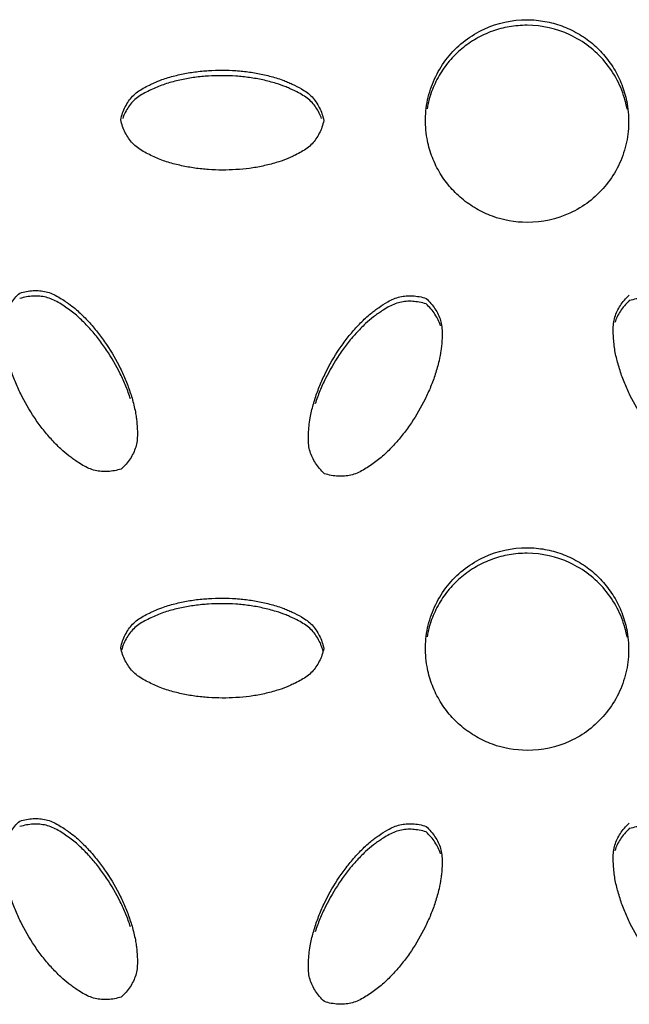
# Model space of a CAD drawing. Units: inches. Extents: x 0 to 204, y 0 to 264.
# Drawn here: x 139 to 140, y 97 to 99 of the extents above; entities that cross this region are included whole.
import ezdxf

# ---------------------------------------------------------------- set-up
doc = ezdxf.new("R2010")
doc.units = ezdxf.units.IN
doc.header["$MEASUREMENT"] = 0
doc.layers.get('0').update_dxf_attribs({"color": 10})

# ---------------------------------------------------------------- blocks, each defined once
blk = doc.blocks.new('BRIO_Perf - BRIO_Perf-245457-Ref_ Level')
at = {"color": 8}
for points, knots in [([(-4.125, -5.2927), (-4.1401, -5.2925), (-4.1612, -5.2888), (-4.1877, -5.2763), (-4.2057, -5.2638), (-4.2211, -5.2482), (-4.2338, -5.2304), (-4.243, -5.2104), (-4.2492, -5.1876), (-4.2505, -5.1666), (-4.2488, -5.1484), (-4.245, -5.1309), (-4.2367, -5.1092), (-4.2214, -5.0868), (-4.2018, -5.0679), (-4.17, -5.0489), (-4.1439, -5.0432), (-4.125, -5.0431)], [0, 0, 0, 0, 0.111111, 0.166667, 0.222222, 0.277778, 0.333333, 0.388889, 0.444444, 0.513889, 0.548611, 0.583333, 0.652778, 0.722222, 0.791667, 0.861111, 1, 1, 1, 1]), ([(-4.125, -5.0499), (-4.1325, -5.05), (-4.1472, -5.0513), (-4.1678, -5.0566), (-4.1878, -5.066), (-4.2058, -5.0783), (-4.2212, -5.0938), (-4.2338, -5.1116), (-4.243, -5.1315), (-4.2468, -5.1455), (-4.2481, -5.1527)], [0, 0, 0, 0, 0.0555556, 0.1111111, 0.1666667, 0.2222222, 0.2777778, 0.3333333, 0.3888889, 0.4444379, 0.4444379, 0.4444379, 0.4444379]), ([(-4.125, -5.0431), (-4.1175, -5.0432), (-4.1028, -5.0446), (-4.0822, -5.0501), (-4.0622, -5.0595), (-4.0442, -5.072), (-4.0288, -5.0876), (-4.0162, -5.1054), (-4.007, -5.1254), (-4.0008, -5.1483), (-3.9995, -5.1693), (-4.0012, -5.1874), (-4.005, -5.2049), (-4.0133, -5.2266), (-4.0286, -5.2491), (-4.0482, -5.2679), (-4.08, -5.2869), (-4.1061, -5.2926), (-4.125, -5.2927)], [0, 0, 0, 0, 0.055556, 0.111111, 0.166667, 0.222222, 0.277778, 0.333333, 0.388889, 0.444444, 0.513889, 0.548611, 0.583333, 0.652778, 0.722222, 0.791667, 0.861111, 1, 1, 1, 1]), ([(-4.0019, -5.1534), (-4.0025, -5.1499), (-4.0053, -5.1376), (-4.0133, -5.1168), (-4.0286, -5.0942), (-4.0482, -5.0752), (-4.08, -5.056), (-4.1061, -5.0502), (-4.125, -5.0499)], [0.555562, 0.555562, 0.555562, 0.555562, 0.5833333, 0.6527778, 0.7222222, 0.7916667, 0.8611111, 1, 1, 1, 1]), ([(-4.625, -5.1662), (-4.6243, -5.1634), (-4.6227, -5.1578), (-4.6195, -5.1502), (-4.6153, -5.1434), (-4.6105, -5.1372), (-4.6044, -5.1319), (-4.5973, -5.1274), (-4.5903, -5.1238), (-4.5827, -5.1203), (-4.5751, -5.117), (-4.5665, -5.1142), (-4.5583, -5.1121), (-4.5502, -5.1101), (-4.542, -5.1085), (-4.5309, -5.1069), (-4.5113, -5.105), (-4.4886, -5.1051), (-4.4666, -5.1073), (-4.4529, -5.1097), (-4.4419, -5.1124), (-4.4336, -5.1147), (-4.4261, -5.1172), (-4.4195, -5.1198), (-4.412, -5.1233), (-4.4036, -5.1274), (-4.3954, -5.1327), (-4.3894, -5.1381), (-4.3846, -5.1443), (-4.3805, -5.1511), (-4.3772, -5.1587), (-4.3757, -5.1642), (-4.375, -5.1671)], [0, 0, 0, 0, 0.027778, 0.055556, 0.083333, 0.111111, 0.138889, 0.166667, 0.194444, 0.215278, 0.25, 0.277778, 0.305556, 0.333333, 0.361111, 0.388889, 0.444444, 0.555556, 0.611111, 0.666667, 0.694444, 0.722222, 0.75, 0.770833, 0.791667, 0.833333, 0.861111, 0.888889, 0.916667, 0.944444, 0.972222, 1, 1, 1, 1]), ([(-4.3778, -5.1646), (-4.3786, -5.1623), (-4.3807, -5.1576), (-4.3846, -5.1511), (-4.3894, -5.1449), (-4.3954, -5.1396), (-4.4024, -5.135), (-4.4094, -5.1314), (-4.4158, -5.1284), (-4.4233, -5.125), (-4.4322, -5.1219), (-4.4419, -5.1192), (-4.4502, -5.1172), (-4.4584, -5.1156), (-4.4693, -5.1139), (-4.4886, -5.1119), (-4.5113, -5.1118), (-4.5337, -5.1139), (-4.5475, -5.1163), (-4.5583, -5.1189), (-4.5665, -5.1211), (-4.5745, -5.1237), (-4.5821, -5.1268), (-4.5897, -5.1303), (-4.5973, -5.1342), (-4.6044, -5.1387), (-4.6105, -5.144), (-4.6154, -5.1502), (-4.6194, -5.157), (-4.6217, -5.162), (-4.6225, -5.1646)], [0.031607, 0.031607, 0.031607, 0.031607, 0.0555556, 0.0833333, 0.1111111, 0.1388889, 0.1666667, 0.1944444, 0.2152778, 0.2361111, 0.2777778, 0.3055556, 0.3333333, 0.3611111, 0.3888889, 0.4444444, 0.5555556, 0.6111111, 0.6666667, 0.6944444, 0.7222222, 0.75, 0.7777778, 0.8055556, 0.8333333, 0.8611111, 0.8888889, 0.9166667, 0.9444444, 0.9716979, 0.9716979, 0.9716979, 0.9716979]), ([(-4.375, -5.1671), (-4.3757, -5.17), (-4.3772, -5.1755), (-4.3805, -5.183), (-4.3846, -5.1899), (-4.3894, -5.196), (-4.3954, -5.2013), (-4.4024, -5.2058), (-4.4094, -5.2094), (-4.4158, -5.2124), (-4.4233, -5.2157), (-4.4322, -5.2187), (-4.4419, -5.2213), (-4.4502, -5.2233), (-4.4584, -5.2249), (-4.4693, -5.2265), (-4.4886, -5.2284), (-4.5113, -5.2283), (-4.5337, -5.226), (-4.5475, -5.2235), (-4.5583, -5.2209), (-4.5665, -5.2187), (-4.5745, -5.216), (-4.5821, -5.2128), (-4.5897, -5.2092), (-4.5973, -5.2053), (-4.6044, -5.2007), (-4.6105, -5.1954), (-4.6153, -5.1892), (-4.6195, -5.1823), (-4.6227, -5.1747), (-4.6243, -5.1691), (-4.625, -5.1662)], [0, 0, 0, 0, 0.027778, 0.055556, 0.083333, 0.111111, 0.138889, 0.166667, 0.194444, 0.215278, 0.236111, 0.277778, 0.305556, 0.333333, 0.361111, 0.388889, 0.444444, 0.555556, 0.611111, 0.666667, 0.694444, 0.722222, 0.75, 0.777778, 0.805556, 0.833333, 0.861111, 0.888889, 0.916667, 0.944444, 0.972222, 1, 1, 1, 1]), ([(-4.6242, -5.5962), (-4.627, -5.5971), (-4.6326, -5.5984), (-4.6408, -5.5994), (-4.6487, -5.5993), (-4.6565, -5.5981), (-4.6641, -5.5956), (-4.6715, -5.5918), (-4.6781, -5.5876), (-4.6839, -5.5835), (-4.6906, -5.5786), (-4.6977, -5.5725), (-4.7048, -5.5654), (-4.7107, -5.5592), (-4.7162, -5.5529), (-4.7232, -5.5442), (-4.7345, -5.5285), (-4.7458, -5.5088), (-4.7551, -5.4883), (-4.7599, -5.4751), (-4.7631, -5.4644), (-4.7652, -5.4563), (-4.767, -5.448), (-4.768, -5.4398), (-4.7688, -5.4315), (-4.7692, -5.4229), (-4.7688, -5.4145), (-4.7672, -5.4066), (-4.7643, -5.3993), (-4.7604, -5.3923), (-4.7554, -5.3857), (-4.7514, -5.3816), (-4.7492, -5.3796)], [0, 0, 0, 0, 0.027778, 0.055556, 0.083333, 0.111111, 0.138889, 0.166667, 0.194444, 0.215278, 0.236111, 0.277778, 0.305556, 0.333333, 0.361111, 0.388889, 0.444444, 0.555556, 0.611111, 0.666667, 0.694444, 0.722222, 0.75, 0.777778, 0.805556, 0.833333, 0.861111, 0.888889, 0.916667, 0.944444, 0.972222, 1, 1, 1, 1]), ([(-4.7492, -5.3796), (-4.7464, -5.3787), (-4.7408, -5.3774), (-4.7326, -5.3764), (-4.7246, -5.3765), (-4.7168, -5.3777), (-4.7092, -5.3803), (-4.7017, -5.3842), (-4.6951, -5.3884), (-4.6881, -5.3933), (-4.6815, -5.3982), (-4.6748, -5.4043), (-4.6688, -5.4102), (-4.663, -5.4163), (-4.6575, -5.4226), (-4.6504, -5.4314), (-4.639, -5.4474), (-4.6276, -5.4671), (-4.6184, -5.4873), (-4.6137, -5.5003), (-4.6104, -5.5111), (-4.6082, -5.5195), (-4.6066, -5.5272), (-4.6056, -5.5342), (-4.6048, -5.5425), (-4.6042, -5.5518), (-4.6047, -5.5615), (-4.6063, -5.5693), (-4.6092, -5.5766), (-4.6131, -5.5836), (-4.6181, -5.5901), (-4.6221, -5.5942), (-4.6242, -5.5962)], [0, 0, 0, 0, 0.027778, 0.055556, 0.083333, 0.111111, 0.138889, 0.166667, 0.194444, 0.215278, 0.25, 0.277778, 0.305556, 0.333333, 0.361111, 0.388889, 0.444444, 0.555556, 0.611111, 0.666667, 0.694444, 0.722222, 0.75, 0.770833, 0.791667, 0.833333, 0.861111, 0.888889, 0.916667, 0.944444, 0.972222, 1, 1, 1, 1]), ([(-4.6129, -5.5099), (-4.6138, -5.5072), (-4.6155, -5.5019), (-4.6196, -5.4916), (-4.6276, -5.4739), (-4.639, -5.4542), (-4.6521, -5.4359), (-4.6611, -5.4252), (-4.6688, -5.4171), (-4.6748, -5.4111), (-4.681, -5.4055), (-4.6876, -5.4005), (-4.6945, -5.3956), (-4.7017, -5.391), (-4.7092, -5.3871), (-4.7168, -5.3845), (-4.7246, -5.3834), (-4.7326, -5.3832), (-4.7408, -5.3842), (-4.7464, -5.3855), (-4.7492, -5.3864)], [0.3333333, 0.3333333, 0.3333333, 0.3333333, 0.3611111, 0.3888889, 0.4444444, 0.5555556, 0.6111111, 0.6666667, 0.6944444, 0.7222222, 0.75, 0.7777778, 0.8055556, 0.8333333, 0.8611111, 0.8888889, 0.9166667, 0.9444444, 0.9722222, 1, 1, 1, 1]), ([(-4.3742, -5.6019), (-4.3764, -5.5999), (-4.3804, -5.5957), (-4.3854, -5.5891), (-4.3893, -5.5821), (-4.3922, -5.5747), (-4.3938, -5.5668), (-4.3942, -5.5584), (-4.3938, -5.5506), (-4.3931, -5.5422), (-4.3921, -5.534), (-4.3902, -5.5251), (-4.3881, -5.517), (-4.3857, -5.5089), (-4.383, -5.501), (-4.3789, -5.4906), (-4.3709, -5.4727), (-4.3595, -5.4531), (-4.3466, -5.4351), (-4.3377, -5.4246), (-4.3299, -5.4164), (-4.3237, -5.4103), (-4.3178, -5.4051), (-4.3123, -5.4008), (-4.3055, -5.396), (-4.2978, -5.3908), (-4.2891, -5.3864), (-4.2815, -5.384), (-4.2737, -5.3829), (-4.2658, -5.3828), (-4.2576, -5.3838), (-4.252, -5.3852), (-4.2492, -5.3861)], [0, 0, 0, 0, 0.027778, 0.055556, 0.083333, 0.111111, 0.138889, 0.166667, 0.194444, 0.215278, 0.25, 0.277778, 0.305556, 0.333333, 0.361111, 0.388889, 0.444444, 0.555556, 0.611111, 0.666667, 0.694444, 0.722222, 0.75, 0.770833, 0.791667, 0.833333, 0.861111, 0.888889, 0.916667, 0.944444, 0.972222, 1, 1, 1, 1]), ([(-4.2492, -5.3929), (-4.252, -5.3921), (-4.2576, -5.3907), (-4.2658, -5.3896), (-4.2737, -5.3897), (-4.2815, -5.3908), (-4.2891, -5.3933), (-4.2965, -5.397), (-4.3031, -5.4012), (-4.3089, -5.4052), (-4.3157, -5.4101), (-4.3227, -5.4162), (-4.3299, -5.4232), (-4.3357, -5.4294), (-4.3412, -5.4356), (-4.3482, -5.4442), (-4.3595, -5.4599), (-4.3708, -5.4795), (-4.3801, -5.5), (-4.3839, -5.5105), (-4.3856, -5.5158)], [0, 0, 0, 0, 0.0277778, 0.0555556, 0.0833333, 0.1111111, 0.1388889, 0.1666667, 0.1944444, 0.2152778, 0.2361111, 0.2777778, 0.3055556, 0.3333333, 0.3611111, 0.3888889, 0.4444444, 0.5555556, 0.6111111, 0.6666667, 0.6666667, 0.6666667, 0.6666667]), ([(-4.2492, -5.3861), (-4.2471, -5.3881), (-4.2431, -5.3923), (-4.2381, -5.3988), (-4.2342, -5.4058), (-4.2313, -5.4131), (-4.2297, -5.4209), (-4.2293, -5.4293), (-4.2296, -5.4371), (-4.2302, -5.4441), (-4.2311, -5.4524), (-4.2329, -5.4615), (-4.2354, -5.4712), (-4.2379, -5.4794), (-4.2405, -5.4873), (-4.2446, -5.4976), (-4.2526, -5.5152), (-4.2639, -5.5348), (-4.2771, -5.553), (-4.2861, -5.5637), (-4.2938, -5.5718), (-4.2997, -5.5777), (-4.306, -5.5833), (-4.3126, -5.5882), (-4.3195, -5.593), (-4.3267, -5.5976), (-4.3342, -5.6015), (-4.3418, -5.604), (-4.3496, -5.6051), (-4.3576, -5.6052), (-4.3658, -5.6042), (-4.3714, -5.6028), (-4.3742, -5.6019)], [0, 0, 0, 0, 0.027778, 0.055556, 0.083333, 0.111111, 0.138889, 0.166667, 0.194444, 0.215278, 0.236111, 0.277778, 0.305556, 0.333333, 0.361111, 0.388889, 0.444444, 0.555556, 0.611111, 0.666667, 0.694444, 0.722222, 0.75, 0.777778, 0.805556, 0.833333, 0.861111, 0.888889, 0.916667, 0.944444, 0.972222, 1, 1, 1, 1]), ([(-3.8742, -5.5986), (-3.877, -5.5995), (-3.8826, -5.6009), (-3.8908, -5.6018), (-3.8987, -5.6017), (-3.9065, -5.6006), (-3.9141, -5.5981), (-3.9215, -5.5942), (-3.9281, -5.59), (-3.9339, -5.586), (-3.9407, -5.5811), (-3.9477, -5.5749), (-3.9549, -5.5678), (-3.9607, -5.5616), (-3.9662, -5.5554), (-3.9732, -5.5467), (-3.9845, -5.5309), (-3.9958, -5.5113), (-4.0051, -5.4908), (-4.0099, -5.4776), (-4.0131, -5.4669), (-4.0152, -5.4587), (-4.017, -5.4505), (-4.018, -5.4423), (-4.0188, -5.434), (-4.0192, -5.4254), (-4.0188, -5.417), (-4.0172, -5.4091), (-4.0143, -5.4018), (-4.0104, -5.3948), (-4.0054, -5.3882), (-4.0014, -5.3841), (-3.9992, -5.3821)], [0, 0, 0, 0, 0.027778, 0.055556, 0.083333, 0.111111, 0.138889, 0.166667, 0.194444, 0.215278, 0.236111, 0.277778, 0.305556, 0.333333, 0.361111, 0.388889, 0.444444, 0.555556, 0.611111, 0.666667, 0.694444, 0.722222, 0.75, 0.777778, 0.805556, 0.833333, 0.861111, 0.888889, 0.916667, 0.944444, 0.972222, 1, 1, 1, 1]), ([(-3.8629, -5.5123), (-3.8638, -5.5096), (-3.8655, -5.5043), (-3.8696, -5.494), (-3.8776, -5.4763), (-3.8889, -5.4567), (-3.902, -5.4384), (-3.9111, -5.4276), (-3.9187, -5.4195), (-3.9247, -5.4136), (-3.931, -5.408), (-3.9375, -5.4029), (-3.9445, -5.3981), (-3.9517, -5.3935), (-3.9591, -5.3896), (-3.9668, -5.387), (-3.9746, -5.3859), (-3.9826, -5.3857), (-3.9908, -5.3867), (-3.9964, -5.388), (-3.9992, -5.3889)], [0.3333333, 0.3333333, 0.3333333, 0.3333333, 0.3611111, 0.3888889, 0.4444444, 0.5555556, 0.6111111, 0.6666667, 0.6944444, 0.7222222, 0.75, 0.7777778, 0.8055556, 0.8333333, 0.8611111, 0.8888889, 0.9166667, 0.9444444, 0.9722222, 1, 1, 1, 1]), ([(-4.125, -5.9426), (-4.1401, -5.9424), (-4.1612, -5.9388), (-4.1877, -5.9262), (-4.2057, -5.9138), (-4.2211, -5.8982), (-4.2338, -5.8803), (-4.243, -5.8604), (-4.2492, -5.8375), (-4.2505, -5.8165), (-4.2488, -5.7983), (-4.245, -5.7808), (-4.2367, -5.7592), (-4.2214, -5.7367), (-4.2018, -5.7178), (-4.17, -5.6988), (-4.1439, -5.6931), (-4.125, -5.693)], [0, 0, 0, 0, 0.111111, 0.166667, 0.222222, 0.277778, 0.333333, 0.388889, 0.444444, 0.513889, 0.548611, 0.583333, 0.652778, 0.722222, 0.791667, 0.861111, 1, 1, 1, 1]), ([(-4.125, -5.693), (-4.1175, -5.6931), (-4.1028, -5.6945), (-4.0822, -5.7), (-4.0622, -5.7094), (-4.0442, -5.7219), (-4.0288, -5.7375), (-4.0162, -5.7554), (-4.007, -5.7753), (-4.0008, -5.7982), (-3.9995, -5.8192), (-4.0012, -5.8374), (-4.005, -5.8548), (-4.0133, -5.8765), (-4.0286, -5.899), (-4.0482, -5.9179), (-4.08, -5.9369), (-4.1061, -5.9425), (-4.125, -5.9426)], [0, 0, 0, 0, 0.055556, 0.111111, 0.166667, 0.222222, 0.277778, 0.333333, 0.388889, 0.444444, 0.513889, 0.548611, 0.583333, 0.652778, 0.722222, 0.791667, 0.861111, 1, 1, 1, 1]), ([(-4.125, -5.6998), (-4.1325, -5.6999), (-4.1472, -5.7012), (-4.1678, -5.7066), (-4.1878, -5.7159), (-4.2058, -5.7283), (-4.2212, -5.7437), (-4.2338, -5.7615), (-4.243, -5.7814), (-4.2468, -5.7954), (-4.2481, -5.8026)], [0, 0, 0, 0, 0.0555556, 0.1111111, 0.1666667, 0.2222222, 0.2777778, 0.3333333, 0.3888889, 0.4444379, 0.4444379, 0.4444379, 0.4444379]), ([(-4.0019, -5.8033), (-4.0025, -5.7998), (-4.0053, -5.7875), (-4.0133, -5.7667), (-4.0286, -5.7441), (-4.0482, -5.7252), (-4.08, -5.7059), (-4.1061, -5.7001), (-4.125, -5.6998)], [0.555562, 0.555562, 0.555562, 0.555562, 0.5833333, 0.6527778, 0.7222222, 0.7916667, 0.8611111, 1, 1, 1, 1]), ([(-4.625, -5.8162), (-4.6243, -5.8133), (-4.6227, -5.8077), (-4.6195, -5.8001), (-4.6153, -5.7933), (-4.6105, -5.7871), (-4.6044, -5.7818), (-4.5973, -5.7773), (-4.5903, -5.7737), (-4.5827, -5.7702), (-4.5751, -5.767), (-4.5665, -5.7642), (-4.5583, -5.762), (-4.5502, -5.7601), (-4.542, -5.7584), (-4.5309, -5.7568), (-4.5113, -5.7549), (-4.4886, -5.755), (-4.4666, -5.7572), (-4.4529, -5.7597), (-4.4419, -5.7623), (-4.4336, -5.7646), (-4.4261, -5.7671), (-4.4195, -5.7697), (-4.412, -5.7732), (-4.4036, -5.7774), (-4.3954, -5.7827), (-4.3894, -5.788), (-4.3846, -5.7942), (-4.3805, -5.801), (-4.3772, -5.8086), (-4.3757, -5.8141), (-4.375, -5.817)], [0, 0, 0, 0, 0.027778, 0.055556, 0.083333, 0.111111, 0.138889, 0.166667, 0.194444, 0.215278, 0.25, 0.277778, 0.305556, 0.333333, 0.361111, 0.388889, 0.444444, 0.555556, 0.611111, 0.666667, 0.694444, 0.722222, 0.75, 0.770833, 0.791667, 0.833333, 0.861111, 0.888889, 0.916667, 0.944444, 0.972222, 1, 1, 1, 1]), ([(-4.376, -5.8198), (-4.3764, -5.8184), (-4.3778, -5.8143), (-4.3805, -5.8079), (-4.3846, -5.801), (-4.3894, -5.7948), (-4.3954, -5.7895), (-4.4024, -5.785), (-4.4094, -5.7813), (-4.4158, -5.7783), (-4.4233, -5.7749), (-4.4322, -5.7719), (-4.4419, -5.7692), (-4.4502, -5.7672), (-4.4584, -5.7655), (-4.4693, -5.7638), (-4.4886, -5.7618), (-4.5113, -5.7617), (-4.5337, -5.7639), (-4.5475, -5.7663), (-4.5583, -5.7688), (-4.5665, -5.771), (-4.5745, -5.7736), (-4.5821, -5.7767), (-4.5897, -5.7803), (-4.5973, -5.7841), (-4.6044, -5.7886), (-4.6105, -5.794), (-4.6153, -5.8001), (-4.6194, -5.807), (-4.6223, -5.8133), (-4.6235, -5.8176), (-4.6239, -5.819)], [0.0131623, 0.0131623, 0.0131623, 0.0131623, 0.0277778, 0.0555556, 0.0833333, 0.1111111, 0.1388889, 0.1666667, 0.1944444, 0.2152778, 0.2361111, 0.2777778, 0.3055556, 0.3333333, 0.3611111, 0.3888889, 0.4444444, 0.5555556, 0.6111111, 0.6666667, 0.6944444, 0.7222222, 0.75, 0.7777778, 0.8055556, 0.8333333, 0.8611111, 0.8888889, 0.9166667, 0.9444444, 0.9722222, 0.9868895, 0.9868895, 0.9868895, 0.9868895]), ([(-4.375, -5.817), (-4.3757, -5.8199), (-4.3772, -5.8254), (-4.3805, -5.833), (-4.3846, -5.8398), (-4.3894, -5.8459), (-4.3954, -5.8513), (-4.4024, -5.8557), (-4.4094, -5.8593), (-4.4158, -5.8623), (-4.4233, -5.8657), (-4.4322, -5.8686), (-4.4419, -5.8713), (-4.4502, -5.8732), (-4.4584, -5.8748), (-4.4693, -5.8765), (-4.4886, -5.8783), (-4.5113, -5.8782), (-4.5337, -5.8759), (-4.5475, -5.8735), (-4.5583, -5.8708), (-4.5665, -5.8686), (-4.5745, -5.8659), (-4.5821, -5.8628), (-4.5897, -5.8592), (-4.5973, -5.8552), (-4.6044, -5.8507), (-4.6105, -5.8453), (-4.6153, -5.8391), (-4.6195, -5.8322), (-4.6227, -5.8246), (-4.6243, -5.8191), (-4.625, -5.8162)], [0, 0, 0, 0, 0.027778, 0.055556, 0.083333, 0.111111, 0.138889, 0.166667, 0.194444, 0.215278, 0.236111, 0.277778, 0.305556, 0.333333, 0.361111, 0.388889, 0.444444, 0.555556, 0.611111, 0.666667, 0.694444, 0.722222, 0.75, 0.777778, 0.805556, 0.833333, 0.861111, 0.888889, 0.916667, 0.944444, 0.972222, 1, 1, 1, 1]), ([(-4.6242, -6.2461), (-4.627, -6.247), (-4.6326, -6.2484), (-4.6408, -6.2493), (-4.6487, -6.2492), (-4.6565, -6.2481), (-4.6641, -6.2455), (-4.6715, -6.2417), (-4.6781, -6.2375), (-4.6839, -6.2334), (-4.6906, -6.2286), (-4.6977, -6.2224), (-4.7048, -6.2153), (-4.7107, -6.2091), (-4.7162, -6.2028), (-4.7232, -6.1942), (-4.7345, -6.1784), (-4.7458, -6.1587), (-4.7551, -6.1382), (-4.7599, -6.125), (-4.7631, -6.1143), (-4.7652, -6.1062), (-4.767, -6.098), (-4.768, -6.0898), (-4.7688, -6.0814), (-4.7692, -6.0728), (-4.7688, -6.0644), (-4.7672, -6.0565), (-4.7643, -6.0492), (-4.7604, -6.0422), (-4.7554, -6.0357), (-4.7514, -6.0315), (-4.7492, -6.0295)], [0, 0, 0, 0, 0.027778, 0.055556, 0.083333, 0.111111, 0.138889, 0.166667, 0.194444, 0.215278, 0.236111, 0.277778, 0.305556, 0.333333, 0.361111, 0.388889, 0.444444, 0.555556, 0.611111, 0.666667, 0.694444, 0.722222, 0.75, 0.777778, 0.805556, 0.833333, 0.861111, 0.888889, 0.916667, 0.944444, 0.972222, 1, 1, 1, 1]), ([(-4.7492, -6.0295), (-4.7464, -6.0286), (-4.7408, -6.0273), (-4.7326, -6.0263), (-4.7246, -6.0265), (-4.7168, -6.0276), (-4.7092, -6.0302), (-4.7017, -6.0341), (-4.6951, -6.0383), (-4.6881, -6.0432), (-4.6815, -6.0481), (-4.6748, -6.0542), (-4.6688, -6.0601), (-4.663, -6.0663), (-4.6575, -6.0725), (-4.6504, -6.0813), (-4.639, -6.0973), (-4.6276, -6.117), (-4.6184, -6.1372), (-4.6137, -6.1502), (-4.6104, -6.1611), (-4.6082, -6.1694), (-4.6066, -6.1772), (-4.6056, -6.1841), (-4.6048, -6.1924), (-4.6042, -6.2017), (-4.6047, -6.2114), (-4.6063, -6.2193), (-4.6092, -6.2265), (-4.6131, -6.2335), (-4.6181, -6.24), (-4.6221, -6.2441), (-4.6242, -6.2461)], [0, 0, 0, 0, 0.027778, 0.055556, 0.083333, 0.111111, 0.138889, 0.166667, 0.194444, 0.215278, 0.25, 0.277778, 0.305556, 0.333333, 0.361111, 0.388889, 0.444444, 0.555556, 0.611111, 0.666667, 0.694444, 0.722222, 0.75, 0.770833, 0.791667, 0.833333, 0.861111, 0.888889, 0.916667, 0.944444, 0.972222, 1, 1, 1, 1]), ([(-4.6129, -6.1598), (-4.6138, -6.1571), (-4.6155, -6.1518), (-4.6196, -6.1415), (-4.6276, -6.1238), (-4.639, -6.1041), (-4.6521, -6.0859), (-4.6611, -6.0751), (-4.6688, -6.067), (-4.6748, -6.061), (-4.681, -6.0554), (-4.6876, -6.0504), (-4.6945, -6.0456), (-4.7017, -6.0409), (-4.7092, -6.037), (-4.7168, -6.0345), (-4.7246, -6.0333), (-4.7326, -6.0332), (-4.7408, -6.0341), (-4.7464, -6.0355), (-4.7492, -6.0363)], [0.3333333, 0.3333333, 0.3333333, 0.3333333, 0.3611111, 0.3888889, 0.4444444, 0.5555556, 0.6111111, 0.6666667, 0.6944444, 0.7222222, 0.75, 0.7777778, 0.8055556, 0.8333333, 0.8611111, 0.8888889, 0.9166667, 0.9444444, 0.9722222, 1, 1, 1, 1]), ([(-4.3742, -6.2518), (-4.3764, -6.2498), (-4.3804, -6.2456), (-4.3854, -6.239), (-4.3893, -6.232), (-4.3922, -6.2247), (-4.3938, -6.2168), (-4.3942, -6.2084), (-4.3938, -6.2005), (-4.3931, -6.1921), (-4.3921, -6.1839), (-4.3902, -6.175), (-4.3881, -6.1669), (-4.3857, -6.1589), (-4.383, -6.1509), (-4.3789, -6.1405), (-4.3709, -6.1226), (-4.3595, -6.1031), (-4.3466, -6.0851), (-4.3377, -6.0745), (-4.3299, -6.0663), (-4.3237, -6.0603), (-4.3178, -6.055), (-4.3123, -6.0507), (-4.3055, -6.0459), (-4.2978, -6.0408), (-4.2891, -6.0364), (-4.2815, -6.0339), (-4.2737, -6.0328), (-4.2658, -6.0327), (-4.2576, -6.0337), (-4.252, -6.0351), (-4.2492, -6.036)], [0, 0, 0, 0, 0.027778, 0.055556, 0.083333, 0.111111, 0.138889, 0.166667, 0.194444, 0.215278, 0.25, 0.277778, 0.305556, 0.333333, 0.361111, 0.388889, 0.444444, 0.555556, 0.611111, 0.666667, 0.694444, 0.722222, 0.75, 0.770833, 0.791667, 0.833333, 0.861111, 0.888889, 0.916667, 0.944444, 0.972222, 1, 1, 1, 1]), ([(-3.8742, -6.2486), (-3.877, -6.2494), (-3.8826, -6.2508), (-3.8908, -6.2518), (-3.8987, -6.2516), (-3.9065, -6.2505), (-3.9141, -6.248), (-3.9215, -6.2441), (-3.9281, -6.2399), (-3.9339, -6.2359), (-3.9407, -6.231), (-3.9477, -6.2248), (-3.9549, -6.2178), (-3.9607, -6.2116), (-3.9662, -6.2053), (-3.9732, -6.1966), (-3.9845, -6.1808), (-3.9958, -6.1612), (-4.0051, -6.1407), (-4.0099, -6.1275), (-4.0131, -6.1168), (-4.0152, -6.1087), (-4.017, -6.1004), (-4.018, -6.0923), (-4.0188, -6.0839), (-4.0192, -6.0753), (-4.0188, -6.0669), (-4.0172, -6.059), (-4.0143, -6.0517), (-4.0104, -6.0447), (-4.0054, -6.0382), (-4.0014, -6.034), (-3.9992, -6.032)], [0, 0, 0, 0, 0.027778, 0.055556, 0.083333, 0.111111, 0.138889, 0.166667, 0.194444, 0.215278, 0.236111, 0.277778, 0.305556, 0.333333, 0.361111, 0.388889, 0.444444, 0.555556, 0.611111, 0.666667, 0.694444, 0.722222, 0.75, 0.777778, 0.805556, 0.833333, 0.861111, 0.888889, 0.916667, 0.944444, 0.972222, 1, 1, 1, 1]), ([(-4.2492, -6.0429), (-4.252, -6.042), (-4.2576, -6.0406), (-4.2658, -6.0396), (-4.2737, -6.0396), (-4.2815, -6.0407), (-4.2891, -6.0432), (-4.2965, -6.047), (-4.3031, -6.0511), (-4.3089, -6.0552), (-4.3157, -6.06), (-4.3227, -6.0661), (-4.3299, -6.0731), (-4.3357, -6.0793), (-4.3412, -6.0855), (-4.3482, -6.0942), (-4.3595, -6.1099), (-4.3708, -6.1295), (-4.3801, -6.1499), (-4.3839, -6.1604), (-4.3856, -6.1657)], [0, 0, 0, 0, 0.0277778, 0.0555556, 0.0833333, 0.1111111, 0.1388889, 0.1666667, 0.1944444, 0.2152778, 0.2361111, 0.2777778, 0.3055556, 0.3333333, 0.3611111, 0.3888889, 0.4444444, 0.5555556, 0.6111111, 0.6666667, 0.6666667, 0.6666667, 0.6666667]), ([(-4.2492, -6.036), (-4.2471, -6.038), (-4.2431, -6.0422), (-4.2381, -6.0488), (-4.2342, -6.0557), (-4.2313, -6.063), (-4.2297, -6.0708), (-4.2293, -6.0792), (-4.2296, -6.087), (-4.2302, -6.094), (-4.2311, -6.1023), (-4.2329, -6.1114), (-4.2354, -6.1212), (-4.2379, -6.1293), (-4.2405, -6.1372), (-4.2446, -6.1475), (-4.2526, -6.1651), (-4.2639, -6.1848), (-4.2771, -6.2029), (-4.2861, -6.2136), (-4.2938, -6.2217), (-4.2997, -6.2276), (-4.306, -6.2332), (-4.3126, -6.2382), (-4.3195, -6.2429), (-4.3267, -6.2476), (-4.3342, -6.2514), (-4.3418, -6.2539), (-4.3496, -6.255), (-4.3576, -6.2551), (-4.3658, -6.2541), (-4.3714, -6.2527), (-4.3742, -6.2518)], [0, 0, 0, 0, 0.027778, 0.055556, 0.083333, 0.111111, 0.138889, 0.166667, 0.194444, 0.215278, 0.236111, 0.277778, 0.305556, 0.333333, 0.361111, 0.388889, 0.444444, 0.555556, 0.611111, 0.666667, 0.694444, 0.722222, 0.75, 0.777778, 0.805556, 0.833333, 0.861111, 0.888889, 0.916667, 0.944444, 0.972222, 1, 1, 1, 1]), ([(-3.8629, -6.1622), (-3.8638, -6.1595), (-3.8655, -6.1543), (-3.8696, -6.1439), (-3.8776, -6.1263), (-3.8889, -6.1066), (-3.902, -6.0883), (-3.9111, -6.0776), (-3.9187, -6.0694), (-3.9247, -6.0635), (-3.931, -6.0579), (-3.9375, -6.0529), (-3.9445, -6.048), (-3.9517, -6.0434), (-3.9591, -6.0395), (-3.9668, -6.0369), (-3.9746, -6.0358), (-3.9826, -6.0356), (-3.9908, -6.0366), (-3.9964, -6.038), (-3.9992, -6.0388)], [0.3333333, 0.3333333, 0.3333333, 0.3333333, 0.3611111, 0.3888889, 0.4444444, 0.5555556, 0.6111111, 0.6666667, 0.6944444, 0.7222222, 0.75, 0.7777778, 0.8055556, 0.8333333, 0.8611111, 0.8888889, 0.9166667, 0.9444444, 0.9722222, 1, 1, 1, 1])]:
    blk.add_open_spline(points, degree=3, knots=knots, dxfattribs=at)
for points in [[(-4.2315, -5.42), (-4.2323, -5.4175), (-4.2342, -5.4126), (-4.2381, -5.4057), (-4.2431, -5.3991), (-4.2471, -5.3949), (-4.2492, -5.3929)], [(-3.9992, -5.3889), (-4.0014, -5.3909), (-4.0054, -5.3951), (-4.0104, -5.4017), (-4.0143, -5.4086), (-4.0162, -5.4135), (-4.017, -5.416)], [(-4.2315, -6.0699), (-4.2323, -6.0674), (-4.2342, -6.0626), (-4.2381, -6.0556), (-4.2431, -6.049), (-4.2471, -6.0449), (-4.2492, -6.0429)], [(-3.9992, -6.0388), (-4.0014, -6.0408), (-4.0054, -6.045), (-4.0104, -6.0516), (-4.0143, -6.0586), (-4.0162, -6.0634), (-4.017, -6.066)]]:
    blk.add_open_spline(points, degree=3, dxfattribs=at)
blk = doc.blocks.new('BRIO-1X-PLN')
blk.add_blockref('BRIO_Perf - BRIO_Perf-245457-Ref_ Level', (0, 0))

msp = doc.modelspace()

# ---------------------------------------------------------------- block references
msp.add_blockref('BRIO-1X-PLN', (143.82359, 103.73939))

doc.saveas('drawing.dxf')
